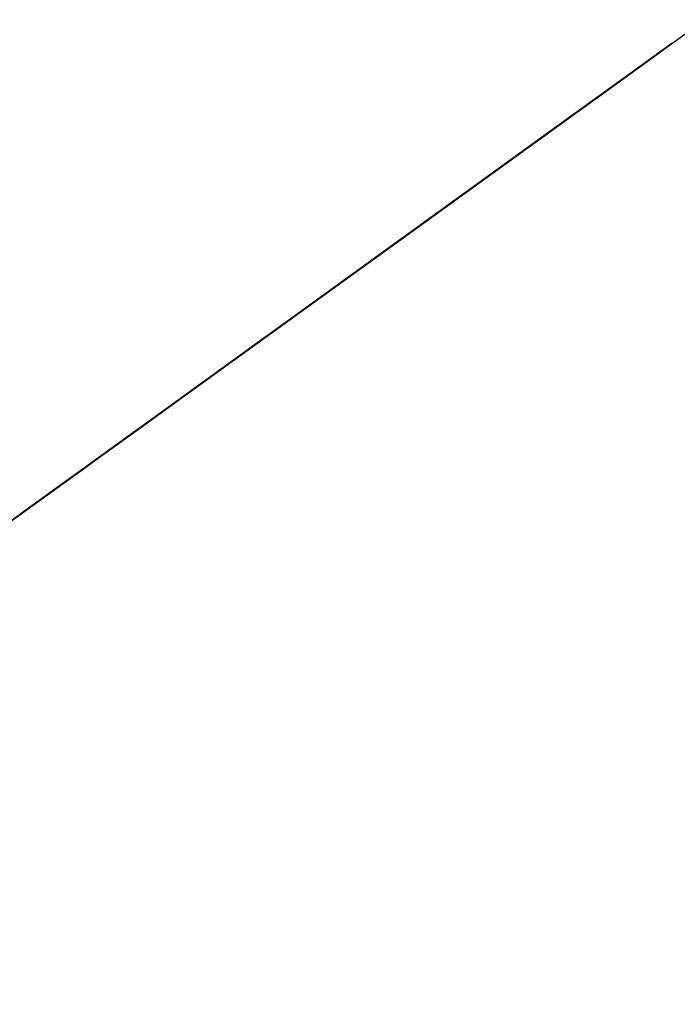
# Model space of a CAD drawing. Units: inches. Extents: x 545860 to 546558, y 6582826 to 6583208.
# Drawn here: x 546198 to 546200, y 6582986 to 6582988 of the extents above; entities that cross this region are included whole.
import ezdxf

# ---------------------------------------------------------------- set-up
doc = ezdxf.new("R2010")
doc.units = ezdxf.units.IN
doc.header["$MEASUREMENT"] = 0
doc.layers.get('0').update_dxf_attribs({"color": 5})
doc.layers.add('3D-PUU', color=104, linetype='Continuous', lineweight=25)
doc.layers.add('_RELJEEF_Maa-amet', color=7, linetype='Continuous', lineweight=5)
doc.layers.get('0').off()
picture_1 = doc.add_image_def('image1.png', size_in_pixel=(956, 523))

# ---------------------------------------------------------------- blocks, each defined once
blk = doc.blocks.new('_KUUSK')
blk.add_line((-0.6408537909155712, -0.0206788731738925), (-0.4587172167375684, 0.1652301996946335))
at = {"layer": '3D-PUU'}
for p, q in [((-0.1950904880650342, 14.13302893191576), (-0.1472389512928203, 14.28017243742943)), ((-0.1472389512928203, 14.28017243742943), (-0.1215023420518264, 14.11992784403265)), ((-0.1215023420518264, 14.11992784403265), (-0.0737950662150979, 14.17181417159736)), ((-0.1389464177191257, 14.03768651280552), (-0.1950904880650342, 14.13302893191576)), ((-0.1304965086746961, 13.89911750424653), (-0.1389464177191257, 14.03768651280552)), ((-0.2431912034517154, 13.82135030440986), (-0.212777184904553, 13.89058234915137)), ((-0.212777184904553, 13.89058234915137), (-0.1304965086746961, 13.89911750424653)), ((-0.3254849942168221, 13.80415540840477), (-0.2431912034517154, 13.82135030440986)), ((-0.3257210575975478, 13.64828002732247), (-0.3254849942168221, 13.80415540840477)), ((-0.4425948054995388, 13.67010643333197), (-0.4338563745841384, 13.72205177787691)), ((-0.4338563745841384, 13.72205177787691), (-0.3257210575975478, 13.64828002732247)), ((-0.3518314340617508, 13.56172193773091), (-0.4425948054995388, 13.67010643333197)), ((-0.3606419954448938, 13.46214800421149), (-0.3518314340617508, 13.56172193773091)), ((-0.239595751510933, 13.33639812190086), (-0.3606419954448938, 13.46214800421149)), ((-0.3782631189096719, 13.26300013717264), (-0.4516348735196516, 13.41898699197918)), ((-0.4516348735196516, 13.41898699197918), (-0.239595751510933, 13.33639812190086)), ((-0.464913010597229, 13.22849231120199), (-0.3782631189096719, 13.26300013717264)), ((-0.4346825969405472, 13.17648795247078), (-0.464913010597229, 13.22849231120199)), ((-0.5083625453989953, 13.12897083722055), (-0.4346825969405472, 13.17648795247078)), ((-0.4348727592732757, 13.05092167295516), (-0.5083625453989953, 13.12897083722055)), ((-0.6990473881596699, 13.01668269652873), (-0.6167011392535642, 13.06851656734943)), ((-0.6167011392535642, 13.06851656734943), (-0.5865822000196204, 12.94290438853204)), ((-0.4913578103296459, 12.92111076973379), (-0.4348727592732757, 13.05092167295516)), ((-0.6992113214218989, 12.90843590442091), (-0.6990473881596699, 13.01668269652873)), ((-0.5865822000196204, 12.94290438853204), (-0.4913578103296459, 12.92111076973379)), ((-0.6172060528770089, 12.73511645011604), (-0.6992113214218989, 12.90843590442091)), ((-0.4873885911656544, 12.68296127021313), (-0.6172060528770089, 12.73511645011604)), ((-0.4616454248316586, 12.52704654727131), (-0.4873885911656544, 12.68296127021313)), ((-0.8685812295880169, 12.57529152184725), (-0.8295336967566982, 12.62719096709043)), ((-0.8295336967566982, 12.62719096709043), (-0.725702022202313, 12.57074525859207)), ((-0.8341717624571174, 12.42369355726987), (-0.8685812295880169, 12.57529152184725)), ((-0.725702022202313, 12.57074525859207), (-0.6218637905549258, 12.51862942613661)), ((-0.6218637905549258, 12.51862942613661), (-0.4616454248316586, 12.52704654727131)), ((-0.7649266024818644, 12.40193928033113), (-0.8341717624571174, 12.42369355726987)), ((-0.5746745428768918, 12.22845589276403), (-0.7649266024818644, 12.40193928033113)), ((-1.063982825959101, 12.20754751190543), (-1.037892121472396, 12.28111598733813)), ((-1.037892121472396, 12.28111598733813), (-0.9254728343803436, 12.17702857777476)), ((-0.4491017076652497, 12.23259560298175), (-0.5746745428768918, 12.22845589276403)), ((-0.3539363339077681, 12.17183313891292), (-0.4491017076652497, 12.23259560298175)), ((-1.042523629730567, 12.08194844797254), (-1.063982825959101, 12.20754751190543)), ((-0.9254728343803436, 12.17702857777476), (-0.7826723149046302, 12.12052385229617)), ((-0.1764837268274277, 12.12393570039421), (-0.3539363339077681, 12.17183313891292)), ((-0.7826723149046302, 12.12052385229617), (-0.726351197110489, 12.14208796620369)), ((-0.726351197110489, 12.14208796620369), (-0.5879526799544692, 12.03796121198684)), ((-0.1550573174608871, 11.97668727859855), (-0.1764837268274277, 12.12393570039421)), ((-0.9820103439269587, 12.01257869973779), (-1.042523629730567, 12.08194844797254)), ((-0.5879526799544692, 12.03796121198684), (-0.401840329519473, 11.99005066137761)), ((-0.401840329519473, 11.99005066137761), (-0.2892112081171945, 12.02451914269477)), ((-0.2892112081171945, 12.02451914269477), (-0.1550573174608871, 11.97668727859855)), ((-0.8867597248172387, 12.00810456555337), (-0.9820103439269587, 12.01257869973779)), ((-0.9085795737337321, 11.89556069020182), (-0.8867597248172387, 12.00810456555337)), ((-1.246322677005082, 11.88741241861135), (-1.146591368014924, 11.9825187753886)), ((-1.146591368014924, 11.9825187753886), (-1.051544025773183, 11.84381862077862)), ((-1.094954216619954, 11.77027637790889), (-1.246322677005082, 11.88741241861135)), ((-0.8610362304607406, 11.83920022845268), (-0.9085795737337321, 11.89556069020182)), ((-0.752736980910413, 11.87367527000606), (-0.8610362304607406, 11.83920022845268)), ((-0.7399834294337779, 11.71778021659702), (-0.752736980910413, 11.87367527000606)), ((-1.051544025773183, 11.84381862077862), (-0.9262072542915121, 11.69208295270801)), ((-1.086563323508017, 11.59273852407932), (-1.094954216619954, 11.77027637790889)), ((-0.6100610503926873, 11.73490298353136), (-0.7399834294337779, 11.71778021659702)), ((-0.5712364667560905, 11.63958679139614), (-0.6100610503926873, 11.73490298353136)), ((-0.9262072542915121, 11.69208295270801), (-0.8007065495476127, 11.64859407395124)), ((-0.8007065495476127, 11.64859407395124), (-0.683977062581107, 11.5315104899928)), ((-0.683977062581107, 11.5315104899928), (-0.5712364667560905, 11.63958679139614)), ((-1.082410499453545, 11.47582543361932), (-1.086563323508017, 11.59273852407932)), ((-1.463498220895417, 11.43743363209069), (-1.355205528438091, 11.46757880039513)), ((-1.355205528438091, 11.46757880039513), (-1.307806446449831, 11.31596116349101)), ((-0.9611937655135989, 11.46265221387148), (-1.082410499453545, 11.47582543361932)), ((-0.9398132571950555, 11.28509468771517), (-0.9611937655135989, 11.46265221387148)), ((-1.346808077883907, 11.2943708198145), (-1.463498220895417, 11.43743363209069)), ((-0.8270398748572916, 11.41482034977525), (-0.8704435082618147, 11.34560797456652)), ((-0.7363158470252529, 11.28045662306249), (-0.8270398748572916, 11.41482034977525)), ((-0.8704435082618147, 11.34560797456652), (-0.9398132571950555, 11.28509468771517)), ((-1.307806446449831, 11.31596116349101), (-1.165032156393863, 11.24213695339859)), ((-1.572112222085707, 11.19512475281954), (-1.515673072077334, 11.2946265572682)), ((-1.515673072077334, 11.2946265572682), (-1.472571075079031, 11.16466483287513)), ((-1.238849808694795, 11.10369253344834), (-1.346808077883907, 11.2943708198145)), ((-0.558889469364658, 11.21523969713598), (-0.7363158470252529, 11.28045662306249)), ((-0.2037350769387558, 11.28397994488478), (-0.3596498002298176, 11.25823677890003)), ((-0.1778738787397742, 11.20600290969014), (-0.2037350769387558, 11.28397994488478)), ((-1.165032156393863, 11.24213695339859), (-1.169571862206794, 11.10358761716634)), ((-0.3596498002298176, 11.25823677890003), (-0.558889469364658, 11.21523969713598)), ((-1.50743299734313, 11.01750165503472), (-1.572112222085707, 11.19512475281954)), ((-0.1824529285077006, 11.04147434514016), (-0.1778738787397742, 11.20600290969014)), ((-1.472571075079031, 11.16466483287513), (-1.355776015087031, 11.09087996743619)), ((-1.126351833343506, 11.05156358610839), (-1.082935085403733, 11.12943569943309)), ((-1.082935085403733, 11.12943569943309), (-0.9662187129724771, 11.00369237735868)), ((-1.204427227028646, 10.96075431257486), (-1.238849808694795, 11.10369253344834)), ((-1.169571862206794, 11.10358761716634), (-1.126351833343506, 11.05156358610839)), ((-1.355776015087031, 11.09087996743619), (-1.295315187773667, 10.98687124438584)), ((-0.7929779458791018, 11.0337391840294), (-0.7149484535912052, 11.09423935599625)), ((-0.7149484535912052, 11.09423935599625), (-0.619763407856226, 11.04646650608629)), ((-0.9662187129724771, 11.00369237735868), (-0.9314813800156116, 11.068587991409)), ((-0.9314813800156116, 11.068587991409), (-0.7929779458791018, 11.0337391840294)), ((-0.4726002303650603, 11.01160458382219), (-0.3642681939527392, 11.06772898323834)), ((-0.3642681939527392, 11.06772898323834), (-0.2604824207955971, 10.98097417317331)), ((-0.619763407856226, 11.04646650608629), (-0.4726002303650603, 11.01160458382219)), ((-0.2604824207955971, 10.98097417317331), (-0.1824529285077006, 11.04147434514016)), ((-1.477497662999667, 10.77065306995064), (-1.50743299734313, 11.01750165503472)), ((-1.295315187773667, 10.98687124438584), (-1.204427227028646, 10.96075431257486)), ((-1.395361248054542, 10.68393104989082), (-1.477497662999667, 10.77065306995064)), ((-1.473377625807188, 10.6320906188339), (-1.395361248054542, 10.68393104989082)), ((-1.48218163009733, 10.53684655856341), (-1.473377625807188, 10.6320906188339)), ((-1.971463683759794, 10.53325766511261), (-1.923703949083574, 10.61978296749294)), ((-1.923703949083574, 10.61978296749294), (-1.858828004915267, 10.57205601967871)), ((-1.858828004915267, 10.57205601967871), (-1.815745680243708, 10.42910468112677)), ((-1.313270734506659, 10.56689992547035), (-1.460591287817806, 10.49784492887557)), ((-1.144510657293722, 10.49736624117941), (-1.313270734506659, 10.56689992547035)), ((-1.923946569906548, 10.45957771595567), (-1.971463683759794, 10.53325766511261)), ((-1.460591287817806, 10.49784492887557), (-1.48218163009733, 10.53684655856341)), ((-0.9021821056958288, 10.40174185764045), (-1.144510657293722, 10.49736624117941)), ((-1.993329433724284, 10.39040468540043), (-2.01917751703877, 10.477041461505)), ((-2.01917751703877, 10.477041461505), (-1.923946569906548, 10.45957771595567)), ((-0.1703616664744914, 10.44826225563884), (-0.2570050007198006, 10.41808430291712)), ((-0.1359194128308445, 10.31831364892423), (-0.1703616664744914, 10.44826225563884)), ((-1.815745680243708, 10.42910468112677), (-1.707557904766873, 10.38997190259397)), ((-0.2570050007198006, 10.41808430291712), (-0.2701519913971424, 10.31418705359101)), ((-1.785567725077271, 10.34246134757996), (-1.993329433724284, 10.39040468540043)), ((-1.707557904766873, 10.38997190259397), (-1.534441726631485, 10.33775115106255)), ((-0.6771468117367476, 10.32346318569034), (-0.9021821056958288, 10.40174185764045)), ((-1.816093218047172, 10.19962148275226), (-1.785567725077271, 10.34246134757996)), ((-1.534441726631485, 10.33775115106255), (-1.331062347977422, 10.25517539307475)), ((-0.6297805166104808, 10.15019618812948), (-0.6771468117367476, 10.32346318569034)), ((-0.2701519913971424, 10.31418705359101), (-0.4131361157633364, 10.24945537280291)), ((-0.2400264947209507, 10.19290474802256), (-0.1359194128308445, 10.31831364892423)), ((-1.331062347977422, 10.25517539307475), (-1.136264025117271, 10.22457121498883)), ((-0.4131361157633364, 10.24945537280291), (-0.3959477754542604, 10.16283170878887)), ((-1.136264025117271, 10.22457121498883), (-0.9631871909368783, 10.1463712323457)), ((-1.673246797523461, 10.17342586163431), (-1.816093218047172, 10.19962148275226)), ((-1.677727487403899, 10.07384537067264), (-1.673246797523461, 10.17342586163431)), ((-0.3959477754542604, 10.16283170878887), (-0.2400264947209507, 10.19290474802256)), ((-0.9631871909368783, 10.1463712323457), (-0.8333500572480261, 10.10720566660166)), ((-0.8333500572480261, 10.10720566660166), (-0.6297805166104808, 10.15019618812948)), ((-0.2271614688215777, 10.1106175146997), (-0.365809164242819, 10.05020914692432)), ((-0.1581064715282992, 9.963296961039305), (-0.2271614688215777, 10.1106175146997)), ((-1.491562678478658, 10.06057379208505), (-1.677727487403899, 10.07384537067264)), ((-1.431108408607543, 9.952235198579729), (-1.491562678478658, 10.06057379208505)), ((-0.5519870880525559, 10.05482098180801), (-0.6559236792381853, 10.04198874346912)), ((-0.365809164242819, 10.05020914692432), (-0.5519870880525559, 10.05482098180801)), ((-0.6559236792381853, 10.04198874346912), (-0.6474278691457585, 9.933728836476803)), ((-1.175619751797058, 9.969167802482843), (-1.431108408607543, 9.952235198579729)), ((-1.145402452675626, 9.908503697253764), (-1.175619751797058, 9.969167802482843)), ((-0.3270567110739648, 9.907264365814626), (-0.1581064715282992, 9.963296961039305)), ((-0.6474278691457585, 9.933728836476803), (-0.4959217052673921, 9.907520100474358)), ((-0.9549340013181791, 9.87790607381612), (-1.145402452675626, 9.908503697253764)), ((-0.4959217052673921, 9.907520100474358), (-0.3270567110739648, 9.907264365814626)), ((-0.881470444612205, 9.78253742493689), (-0.9549340013181791, 9.87790607381612)), ((-0.5090162374544889, 9.838261825963855), (-0.664970304700546, 9.7865394288674)), ((-0.1627838811837137, 9.733820320107043), (-0.5090162374544889, 9.838261825963855)), ((-1.375082369777374, 9.778955086134374), (-1.214850889518857, 9.796031950972974)), ((-1.214850889518857, 9.796031950972974), (-1.128338701673783, 9.739612475037575)), ((-1.479182894574478, 9.657876055687666), (-1.375082369777374, 9.778955086134374)), ((-0.9724961088504642, 9.717727052047849), (-0.881470444612205, 9.78253742493689)), ((-0.664970304700546, 9.7865394288674), (-0.7388535300269723, 9.604796293191612)), ((-2.119853080250323, 9.758433585986495), (-1.842911785002798, 9.645437255501747)), ((-1.128338701673783, 9.739612475037575), (-0.9724961088504642, 9.717727052047849)), ((-0.1586113851517439, 9.62989684380591), (-0.1627838811837137, 9.733820320107043)), ((-1.842911785002798, 9.645437255501747), (-1.73463876452297, 9.662592809647322)), ((-1.73463876452297, 9.662592809647322), (-1.630807089968584, 9.60614710394293)), ((-1.630807089968584, 9.60614710394293), (-1.479182894574478, 9.657876055687666)), ((-0.7388535300269723, 9.604796293191612), (-0.5915657635778189, 9.652201934717596)), ((-0.5915657635778189, 9.652201934717596), (-0.5180694200098515, 9.578482640907168)), ((-0.3405053385067731, 9.604193019680679), (-0.1586113851517439, 9.62989684380591)), ((-0.5180694200098515, 9.578482640907168), (-0.3405053385067731, 9.604193019680679)), ((-1.920987178338692, 9.554627981968224), (-2.102900803671218, 9.515934546478093)), ((-1.825907049933448, 9.437577188014984), (-1.920987178338692, 9.554627981968224)), ((-1.873633997747675, 9.372701243497431), (-1.825907049933448, 9.437577188014984)), ((-1.808771168114617, 9.316314551979303), (-1.873633997747675, 9.372701243497431)), ((-1.648513458436355, 9.350710904225707), (-1.808771168114617, 9.316314551979303)), ((-1.678979935823008, 9.246839884668589), (-1.648513458436355, 9.350710904225707)), ((-1.332452500239015, 9.337242605164647), (-1.605378674925305, 9.242398540489376)), ((-1.384588007465936, 9.2204147586599), (-1.332452500239015, 9.337242605164647)), ((-1.605378674925305, 9.242398540489376), (-1.678979935823008, 9.246839884668589)), ((-1.103185694315471, 9.194009302183986), (-1.384588007465936, 9.2204147586599)), ((-0.9516008425271139, 9.219759025610983), (-1.103185694315471, 9.194009302183986)), ((-1.077331053209491, 9.111702396534383), (-0.9516008425271139, 9.219759025610983)), ((-1.068749997764826, 9.059730822220445), (-1.077331053209491, 9.111702396534383)), ((-0.9127893734257668, 9.115783089771867), (-1.068749997764826, 9.059730822220445)), ((-0.7396076219156384, 9.106861053965986), (-0.9127893734257668, 9.115783089771867)), ((-0.7310331239132211, 9.05055960919708), (-0.7396076219156384, 9.106861053965986)), ((-0.4192233493085951, 9.089056327007711), (-0.7310331239132211, 9.05055960919708)), ((-0.4193020372185856, 9.037097867578268), (-0.4192233493085951, 9.089056327007711)), ((-1.653413817286491, 8.974018628709018), (-1.601330768200569, 9.056207503192127)), ((-1.601330768200569, 9.056207503192127), (-1.385014233528636, 8.938973100855947)), ((-0.302356158499606, 9.062900047749281), (-0.4193020372185856, 9.037097867578268)), ((-0.1985507133649662, 8.989134854637086), (-0.302356158499606, 9.062900047749281)), ((-0.3286698118317872, 8.842115940526128), (-0.1985507133649662, 8.989134854637086)), ((-1.536625314387493, 8.895903890021145), (-1.653413817286491, 8.974018628709018)), ((-1.385014233528636, 8.938973100855947), (-1.17294232500717, 8.878033588640392)), ((-0.8266509528039023, 8.812560928054154), (-0.7139169140718877, 8.91630735900253)), ((-0.7139169140718877, 8.91630735900253), (-0.6621551740681753, 8.786332519724965)), ((-1.515198905020952, 8.74865546822548), (-1.536625314387493, 8.895903890021145)), ((-1.17294232500717, 8.878033588640392), (-1.051856737118214, 8.778262937441468)), ((-0.5495588391786441, 8.799151645973325), (-0.5148083916865289, 8.872707003727555)), ((-0.5148083916865289, 8.872707003727555), (-0.3286698118317872, 8.842115940526128)), ((-1.051856737118214, 8.778262937441468), (-0.8266509528039023, 8.812560928054154)), ((-0.6621551740681753, 8.786332519724965), (-0.5495588391786441, 8.799151645973325)), ((-2.225284741027281, 8.758390612900257), (-2.008994435425848, 8.623836725950241)), ((-1.285722264787182, 8.74397805891931), (-1.515198905020952, 8.74865546822548)), ((-1.372595105320215, 8.562254595570266), (-1.285722264787182, 8.74397805891931)), ((-2.008994435425848, 8.623836725950241), (-1.861883716424927, 8.554335828870535)), ((-1.861883716424927, 8.554335828870535), (-1.762296668370254, 8.554185010492802)), ((-1.762296668370254, 8.554185010492802), (-1.623904708656482, 8.445728385820985)), ((-1.311996574164368, 8.549173177219927), (-1.372595105320215, 8.562254595570266)), ((-1.143092236015946, 8.574896670877934), (-1.311996574164368, 8.549173177219927)), ((-1.121567466761917, 8.492596325464547), (-1.143092236015946, 8.574896670877934)), ((-0.9699695004383102, 8.527005792595446), (-1.121567466761917, 8.492596325464547)), ((-0.887813413515687, 8.453273383900523), (-0.9699695004383102, 8.527005792595446)), ((-0.6885278429836035, 8.526579567231238), (-0.887813413515687, 8.453273383900523)), ((-0.6843881338136271, 8.401006730273366), (-0.6885278429836035, 8.526579567231238)), ((-2.026563100051135, 8.459327830933034), (-2.243148484965786, 8.399037494324148)), ((-1.857730892370455, 8.437422738410532), (-2.026563100051135, 8.459327830933034)), ((-1.97908533050213, 8.359668653458357), (-1.857730892370455, 8.437422738410532)), ((-1.623904708656482, 8.445728385820985), (-1.507201451109722, 8.311325317248702)), ((-0.4635581223992631, 8.405002179555595), (-0.6843881338136271, 8.401006730273366)), ((-0.5546690319897607, 8.283903476782143), (-0.4635581223992631, 8.405002179555595)), ((-1.637071371311322, 8.328841522336006), (-1.97908533050213, 8.359668653458357)), ((-1.840837631723844, 8.155954850837588), (-1.637071371311322, 8.328841522336006)), ((-1.507201451109722, 8.311325317248702), (-1.134904619771987, 8.26313279941678)), ((-0.8536268952302635, 8.154459781944752), (-0.7235143542056903, 8.297148825600743)), ((-0.7235143542056903, 8.297148825600743), (-0.5546690319897607, 8.283903476782143)), ((-1.134904619771987, 8.26313279941678), (-0.9400538380723447, 8.267167590558529)), ((-0.9400538380723447, 8.267167590558529), (-0.9272675000829622, 8.132921897806227)), ((-1.403448464465328, 8.2029211493209), (-1.598318918142468, 8.185896744020283)), ((-1.468619488296099, 8.055803873576224), (-1.403448464465328, 8.2029211493209)), ((-1.598318918142468, 8.185896744020283), (-1.845252748578787, 8.099673075601459)), ((-1.845252748578787, 8.099673075601459), (-1.840837631723844, 8.155954850837588)), ((-0.9272675000829622, 8.132921897806227), (-0.8536268952302635, 8.154459781944752)), ((-1.38206795649603, 8.025363625958562), (-1.468619488296099, 8.055803873576224)), ((-1.174207887961529, 8.042368361726403), (-1.38206795649603, 8.025363625958562)), ((-0.9838181245140731, 7.959812278859317), (-1.174207887961529, 8.042368361726403)), ((-0.7110624398337677, 7.942079678177834), (-0.9838181245140731, 7.959812278859317)), ((-0.6939593448769301, 7.799167684279382), (-0.7110624398337677, 7.942079678177834)), ((-1.76766259688884, 7.870071846060455), (-1.689665891113691, 7.908922660164535)), ((-1.689665891113691, 7.908922660164535), (-1.53390854364261, 7.830748907290399)), ((-1.572962633566931, 7.774519591592252), (-1.76766259688884, 7.870071846060455)), ((-0.4297519287792966, 7.855056021362543), (-0.3215182522544637, 7.846232344396412)), ((-0.3779770738910884, 7.733740925788879), (-0.4297519287792966, 7.855056021362543)), ((-0.3215182522544637, 7.846232344396412), (-0.2178505109623075, 7.681539846584201)), ((-1.53390854364261, 7.830748907290399), (-1.360818594577722, 7.761208668351173)), ((-2.083828472415917, 7.814262201078236), (-1.95829498115927, 7.792422680184245)), ((-0.8412143248133361, 7.773411406204104), (-0.6939593448769301, 7.799167684279382)), ((-1.95829498115927, 7.792422680184245), (-1.806815046700649, 7.748894456773996)), ((-1.672628369182348, 7.722711950540543), (-1.572962633566931, 7.774519591592252)), ((-0.919283160706982, 7.686932003125548), (-0.8412143248133361, 7.773411406204104)), ((-1.806815046700649, 7.748894456773996), (-1.672628369182348, 7.722711950540543)), ((-1.360818594577722, 7.761208668351173), (-1.200600229203701, 7.76962579227984)), ((-1.200600229203701, 7.76962579227984), (-1.161814989172854, 7.648330369032919)), ((-0.4170114921871573, 7.690501227043569), (-0.3779770738910884, 7.733740925788879)), ((-1.880573683069088, 7.649418884888291), (-2.170616067596711, 7.688827070407569)), ((-0.7850964835379273, 7.660749496892095), (-0.919283160706982, 7.686932003125548)), ((-0.5209546408150345, 7.673339115455747), (-0.4170114921871573, 7.690501227043569)), ((-0.2178505109623075, 7.681539846584201), (-0.2006818426307291, 7.581926568411291)), ((-0.832843103678897, 7.582883938215673), (-0.7850964835379273, 7.660749496892095)), ((-0.5297324160346761, 7.595414539799094), (-0.5209546408150345, 7.673339115455747)), ((-1.932728862273507, 7.519601421430707), (-1.880573683069088, 7.649418884888291)), ((-1.161814989172854, 7.648330369032919), (-1.006005182862282, 7.604795588180423)), ((-1.006005182862282, 7.604795588180423), (-0.832843103678897, 7.582883938215673)), ((-0.5038843327201903, 7.508777763694525), (-0.5297324160346761, 7.595414539799094)), ((-0.2006818426307291, 7.581926568411291), (-0.3566752538317814, 7.504224942997098)), ((-1.486660280032083, 7.57954422198236), (-1.590616543544456, 7.553722366690636)), ((-1.482409096090123, 7.527579205110669), (-1.486660280032083, 7.57954422198236)), ((-1.590616543544456, 7.553722366690636), (-1.655669535510242, 7.484542781487107)), ((-1.954476580373012, 7.454686135053635), (-1.932728862273507, 7.519601421430707)), ((-1.564768459880725, 7.467085590586066), (-1.482409096090123, 7.527579205110669)), ((-0.3566752538317814, 7.504224942997098), (-0.5038843327201903, 7.508777763694525)), ((-1.746609954745509, 7.476020741276443), (-1.867872590082698, 7.458884859457612)), ((-1.655669535510242, 7.484542781487107), (-1.746609954745509, 7.476020741276443)), ((-1.560556620243005, 7.38914134260267), (-1.564768459880725, 7.467085590586066)), ((-1.867872590082698, 7.458884859457612), (-1.954476580373012, 7.454686135053635)), ((-0.8114101368701085, 7.439965386874974), (-0.9630146606359631, 7.401226049289107)), ((-0.6771775583038107, 7.444091982208192), (-0.8114101368701085, 7.439965386874974)), ((-0.5300602822098881, 7.378920958377421), (-0.6771775583038107, 7.444091982208192)), ((-2.279249740764499, 7.433528574183583), (-2.019582030829042, 7.350867575034499)), ((-1.26174957503099, 7.418997989036143), (-1.439307099441066, 7.397617480717599)), ((-1.240205133799464, 7.349687257781625), (-1.26174957503099, 7.418997989036143)), ((-1.439307099441066, 7.397617480717599), (-1.560556620243005, 7.38914134260267)), ((-0.9630146606359631, 7.401226049289107), (-1.144915171083994, 7.37119235470891)), ((-1.144915171083994, 7.37119235470891), (-1.240205133799464, 7.349687257781625)), ((-0.3960244230693206, 7.253151403740048), (-0.5300602822098881, 7.378920958377421)), ((-2.019582030829042, 7.350867575034499), (-1.850828511058353, 7.277004020288587)), ((-1.850828511058353, 7.277004020288587), (-1.595457886112854, 7.215998936444521)), ((-0.4004723267862573, 7.175220270641148), (-0.3960244230693206, 7.253151403740048)), ((-1.595457886112854, 7.215998936444521), (-1.262136456789449, 7.163535562343895)), ((-1.262136456789449, 7.163535562343895), (-1.037002803292125, 7.150204966776073)), ((-0.7729724349919707, 7.089186768047512), (-0.6992662571137771, 7.154023367911577)), ((-0.6992662571137771, 7.154023367911577), (-0.5737589952768758, 7.114864359609783)), ((-0.452548818080686, 7.097361269406974), (-0.4004723267862573, 7.175220270641148)), ((-1.037002803292125, 7.150204966776073), (-0.8768368960591033, 7.123983115889132)), ((-0.8768368960591033, 7.123983115889132), (-0.7729724349919707, 7.089186768047512)), ((-0.5737589952768758, 7.114864359609783), (-0.452548818080686, 7.097361269406974)), ((-0.7557840946828946, 7.00256310403347), (-0.9464492658153176, 6.903264577500522)), ((-0.5999742887215689, 6.959028323180974), (-0.7557840946828946, 7.00256310403347)), ((-2.007189132040367, 6.956829582341015), (-2.206435358617455, 6.909502630122006)), ((-1.977024291758426, 6.861526505090296), (-2.007189132040367, 6.956829582341015)), ((-0.3272579476470128, 6.91531649697572), (-0.5999742887215689, 6.959028323180974)), ((-0.1974142568651587, 6.880480804480612), (-0.3272579476470128, 6.91531649697572)), ((-0.9464492658153176, 6.903264577500522), (-1.137114436598495, 6.803966053761542)), ((-0.1932811047881842, 6.750578097067773), (-0.1974142568651587, 6.880480804480612)), ((-1.834145084372722, 6.856980241835117), (-1.977024291758426, 6.861526505090296)), ((-1.652395392302424, 6.787426888011396), (-1.834145084372722, 6.856980241835117)), ((-1.284271056996658, 6.843157846480608), (-1.440244796220213, 6.778445835225284)), ((-1.137114436598495, 6.803966053761542), (-1.284271056996658, 6.843157846480608)), ((-1.440244796220213, 6.778445835225284), (-1.652395392302424, 6.787426888011396)), ((-0.3405688715865836, 6.703172458335757), (-0.1932811047881842, 6.750578097067773)), ((-0.9858377790078521, 6.626211809925735), (-0.9423882442060858, 6.725733283907175)), ((-0.9423882442060858, 6.725733283907175), (-0.8038979246048257, 6.68222473282367)), ((-0.5700586263556033, 6.699190123938024), (-0.4877386061707512, 6.733704510144889)), ((-0.4877386061707512, 6.733704510144889), (-0.3405688715865836, 6.703172458335757)), ((-0.8038979246048257, 6.68222473282367), (-0.5700586263556033, 6.699190123938024)), ((-1.154801133438013, 6.561519468203187), (-0.9858377790078521, 6.626211809925735)), ((-1.40604516339954, 6.488291976973414), (-1.323633341118693, 6.583424563519657)), ((-1.323633341118693, 6.583424563519657), (-1.154801133438013, 6.561519468203187)), ((-1.813020311761647, 6.510557723231614), (-1.713361133588478, 6.558035493828356)), ((-1.713361133588478, 6.558035493828356), (-1.579246586887166, 6.484224395826459)), ((-2.107425355003215, 6.528323105536401), (-1.813020311761647, 6.510557723231614)), ((-1.579246586887166, 6.484224395826459), (-1.40604516339954, 6.488291976973414)), ((-2.008107157191262, 6.350647551007569), (-2.120592017658055, 6.41143624484539)), ((-2.04716780455783, 6.290088364854455), (-2.008107157191262, 6.350647551007569)), ((-2.068941751727834, 6.207853588275611), (-2.04716780455783, 6.290088364854455)), ((-1.047131386119872, 6.180326831527054), (-1.042683482752182, 6.258257964625955)), ((-1.042683482752182, 6.258257964625955), (-0.9387796777300537, 6.249440845102072)), ((-0.9387796777300537, 6.249440845102072), (-0.9346202965825796, 6.136857625097036)), ((-0.3802721360698342, 6.218285850249231), (-0.272005673032254, 6.231111531145871)), ((-0.272005673032254, 6.231111531145871), (-0.194271260406822, 6.096767476759851)), ((-1.91305981494952, 6.211947396397591), (-2.068941751727834, 6.207853588275611)), ((-1.917468374362215, 6.159995494410396), (-1.91305981494952, 6.211947396397591)), ((-1.311201098375022, 6.215365801937878), (-1.380564289866015, 6.159182388335466)), ((-1.224610222619958, 6.210904782637954), (-1.311201098375022, 6.215365801937878)), ((-1.207369423820637, 6.158920096233487), (-1.224610222619958, 6.210904782637954)), ((-0.5795052481116727, 6.179618641734123), (-0.3802721360698342, 6.218285850249231)), ((-1.168518610764295, 6.080923388712108), (-1.047131386119872, 6.180326831527054)), ((-0.6402283682255074, 6.110432496294379), (-0.5795052481116727, 6.179618641734123)), ((-2.008520268369466, 6.077865636907518), (-1.917468374362215, 6.159995494410396)), ((-1.380564289866015, 6.159182388335466), (-1.415255721774884, 6.124595873057842)), ((-1.285412030643784, 6.089760180562735), (-1.207369423820637, 6.158920096233487)), ((-0.9346202965825796, 6.136857625097036), (-0.8003942754585296, 6.13665434718132)), ((-0.8003942754585296, 6.13665434718132), (-0.7571873614797369, 6.075970572419465)), ((-1.415255721774884, 6.124595873057842), (-1.501958071952686, 6.055449072271585)), ((-0.7571873614797369, 6.075970572419465), (-0.6402283682255074, 6.110432496294379)), ((-1.311574865598232, 5.968563118949533), (-1.285412030643784, 6.089760180562735)), ((-0.194271260406822, 6.096767476759851), (-0.1858672524103895, 5.927889369428158)), ((-1.965274010435678, 6.0431610904634), (-2.008520268369466, 6.077865636907518)), ((-1.099430826609023, 5.955252192914486), (-1.168518610764295, 6.080923388712108)), ((-1.891646520467475, 6.056039230898023), (-1.965274010435678, 6.0431610904634)), ((-1.783412843593396, 6.047215553931892), (-1.891646520467475, 6.056039230898023)), ((-1.740179700544104, 6.003851263783872), (-1.783412843593396, 6.047215553931892)), ((-1.540946588502266, 6.04251847229898), (-1.688260584371164, 5.977793348953128)), ((-1.501958071952686, 6.055449072271585), (-1.540946588502266, 6.04251847229898)), ((-1.688260584371164, 5.977793348953128), (-1.740179700544104, 6.003851263783872)), ((-1.22505612031091, 5.916473510675132), (-1.311574865598232, 5.968563118949533)), ((-0.9610060803825036, 5.86844492610544), (-1.099430826609023, 5.955252192914486)), ((-0.7141181509941816, 5.924359490163624), (-0.9610060803825036, 5.86844492610544)), ((-0.4241216678638011, 5.854642203077674), (-0.7141181509941816, 5.924359490163624)), ((-0.1858672524103895, 5.927889369428158), (-0.4241216678638011, 5.854642203077674)), ((-1.203557580476627, 5.816853677853942), (-1.22505612031091, 5.916473510675132)), ((-1.238367044250481, 5.70432947203517), (-1.203557580476627, 5.816853677853942)), ((-2.078349029528908, 5.714261337183416), (-1.879319194704294, 5.618702522478998)), ((-1.355378495994955, 5.635228573344648), (-1.238367044250481, 5.70432947203517)), ((-1.606497936649248, 5.644268640317023), (-1.550170261412859, 5.670162627473474)), ((-1.550170261412859, 5.670162627473474), (-1.355378495994955, 5.635228573344648)), ((-1.684599559754133, 5.536139882169664), (-1.606497936649248, 5.644268640317023)), ((-1.879319194704294, 5.618702522478998), (-1.684599559754133, 5.536139882169664)), ((-1.165060862665996, 5.505043901503086), (-0.2773584866663441, 5.555658110417426)), ((-0.2773584866663441, 5.555658110417426), (-0.2168648724909872, 5.473298748023808)), ((-1.264772499678656, 5.422927158884704), (-1.165060862665996, 5.505043901503086)), ((-0.2168648724909872, 5.473298748023808), (-0.2213258907431737, 5.386707871221006)), ((-1.1436869117897, 5.323156504891813), (-1.264772499678656, 5.422927158884704)), ((-0.2213258907431737, 5.386707871221006), (-0.4725043476792052, 5.356779092922807)), ((-0.4725043476792052, 5.356779092922807), (-0.875254541519098, 5.309760337695479)), ((-0.875254541519098, 5.309760337695479), (-1.1436869117897, 5.323156504891813)), ((-0.4729240162996575, 5.079667308367789), (-0.2779814321547747, 5.14432030543685)), ((-0.2779814321547747, 5.14432030543685), (-0.3042163975769654, 4.975494654849172)), ((-1.80650481255725, 5.09467657841742), (-2.118334259139374, 5.043190246447921)), ((-1.767713015084155, 4.977711028419435), (-1.80650481255725, 5.09467657841742)), ((-0.6116438421886414, 4.971630351617932), (-0.5595476785674691, 5.062478969804943)), ((-0.5595476785674691, 5.062478969804943), (-0.4729240162996575, 5.079667308367789)), ((-1.711372225312516, 5.01226475648582), (-1.767713015084155, 4.977711028419435)), ((-1.603223793790676, 4.947152749635279), (-1.711372225312516, 5.01226475648582)), ((-0.9321854906156659, 4.885518159717321), (-0.7934459927491844, 5.006544733420014)), ((-0.7934459927491844, 5.006544733420014), (-0.6116438421886414, 4.971630351617932)), ((-0.3042163975769654, 4.975494654849172), (-0.2827440868131816, 4.85855533182621)), ((-1.663992815301754, 4.847657502628863), (-1.603223793790676, 4.947152749635279)), ((-1.343497067922726, 4.903460592962801), (-1.499424905749038, 4.86905768327415)), ((-1.261334423907101, 4.834058057516813), (-1.343497067922726, 4.903460592962801)), ((-0.9106213774066418, 4.829197042621672), (-0.9321854906156659, 4.885518159717321)), ((-1.499424905749038, 4.86905768327415), (-1.663992815301754, 4.847657502628863)), ((-1.096753399819136, 4.864117981866002), (-1.261334423907101, 4.834058057516813)), ((-1.057869800250046, 4.807770632207394), (-1.096753399819136, 4.864117981866002)), ((-0.2827440868131816, 4.85855533182621), (-0.4387637274339795, 4.763534219004214)), ((-0.8110867881914601, 4.7944072522223), (-0.9106213774066418, 4.829197042621672)), ((-1.127331351628527, 4.686639142222703), (-1.057869800250046, 4.807770632207394)), ((-0.603233277099207, 4.807082114741206), (-0.8110867881914601, 4.7944072522223)), ((-0.4387637274339795, 4.763534219004214), (-0.603233277099207, 4.807082114741206)), ((-2.339642955106683, 4.7231141673401), (-1.980309509206563, 4.692260809242725)), ((-1.980309509206563, 4.692260809242725), (-1.72496511368081, 4.613936235196888)), ((-1.006134289316833, 4.660476308315992), (-1.127331351628527, 4.686639142222703)), ((-1.075543382205069, 4.573983793146908), (-1.006134289316833, 4.660476308315992)), ((-1.72496511368081, 4.613936235196888), (-1.482446400099434, 4.643878128379583)), ((-1.482446400099434, 4.643878128379583), (-1.283383778762072, 4.569968674331903)), ((-1.283383778762072, 4.569968674331903), (-1.075543382205069, 4.573983793146908)), ((-1.517400124808773, 4.436096747405827), (-1.617269137292169, 4.250063085928559)), ((-1.430796134518459, 4.440295471809804), (-1.517400124808773, 4.436096747405827)), ((-1.456945854588412, 4.327758153900504), (-1.430796134518459, 4.440295471809804)), ((-1.140812765574083, 4.361918441019952), (-1.257758643943816, 4.336116260848939)), ((-1.101909494027495, 4.318560711108148), (-1.140812765574083, 4.361918441019952)), ((-1.565422151936218, 4.176376579329371), (-1.456945854588412, 4.327758153900504)), ((-1.257758643943816, 4.336116260848939), (-1.340255711576901, 4.18469534162432)), ((-1.175635343883187, 4.240734494291246), (-1.101909494027495, 4.318560711108148)), ((-1.617269137292169, 4.250063085928559), (-1.743012462859042, 4.133346713148057)), ((-1.102106213453226, 4.188664561137557), (-1.175635343883187, 4.240734494291246)), ((-1.340255711576901, 4.18469534162432), (-1.526584453415126, 4.089720130898058)), ((-0.9419271916849539, 4.171102453954518), (-1.102106213453226, 4.188664561137557)), ((-1.526584453415126, 4.089720130898058), (-1.565422151936218, 4.176376579329371)), ((-1.006993298185989, 4.093263125047088), (-0.9419271916849539, 4.171102453954518)), ((-1.743012462859042, 4.133346713148057), (-1.998553578159772, 4.081775134429336)), ((-1.998553578159772, 4.081775134429336), (-2.137089798809029, 4.094974583946168)), ((-1.123985077952966, 4.037151840515435), (-1.006993298185989, 4.093263125047088)), ((-1.327567733475007, 3.985501572489738), (-1.262468840111978, 4.084990262053907)), ((-1.262468840111978, 4.084990262053907), (-1.197527322918177, 4.080562029965222)), ((-1.197527322918177, 4.080562029965222), (-1.249616929097101, 3.994043285027146)), ((-1.124142453772947, 3.933234918862581), (-1.123985077952966, 4.037151840515435)), ((-1.249616929097101, 3.994043285027146), (-1.202112930128351, 3.911703592166305)), ((-1.353684667032212, 3.894613612443209), (-1.327567733475007, 3.985501572489738)), ((-1.202112930128351, 3.911703592166305), (-1.124142453772947, 3.933234918862581)), ((-0.9727674362948164, 3.820428748615086), (-0.5612591392127797, 3.932382468134165)), ((-0.5612591392127797, 3.932382468134165), (-0.4444378498010337, 3.87591709010303)), ((-1.50970430765301, 3.799592499621212), (-1.353684667032212, 3.894613612443209)), ((-0.4444378498010337, 3.87591709010303), (-0.5398261724039912, 3.789463916793466)), ((-2.202437870088033, 3.83095077238977), (-2.003237544908188, 3.847968623042107)), ((-2.003237544908188, 3.847968623042107), (-1.907986926147714, 3.843494491651654)), ((-1.907986926147714, 3.843494491651654), (-1.734903534525074, 3.769624379463494)), ((-1.362547687254846, 3.760400706902146), (-1.271502350689843, 3.838200693950057)), ((-1.271502350689843, 3.838200693950057), (-1.111362672876567, 3.794659355655313)), ((-1.111362672876567, 3.794659355655313), (-0.9727674362948164, 3.820428748615086)), ((-1.734903534525074, 3.769624379463494), (-1.50970430765301, 3.799592499621212)), ((-0.5398261724039912, 3.789463916793466), (-0.565949663403444, 3.694246083498001)), ((-1.328000516630709, 3.699730044230819), (-1.362547687254846, 3.760400706902146)), ((-0.7347425271291286, 3.742130407132208), (-0.8215104506816715, 3.62968489062041)), ((-0.565949663403444, 3.694246083498001), (-0.7347425271291286, 3.742130407132208)), ((-1.167814937420189, 3.686497810296714), (-1.328000516630709, 3.699730044230819)), ((-1.133339897263795, 3.578198558650911), (-1.167814937420189, 3.686497810296714)), ((-0.9340412121964619, 3.66016448289156), (-0.9428714459063485, 3.547600935213268)), ((-0.8215104506816715, 3.62968489062041), (-0.9340412121964619, 3.66016448289156)), ((-0.4578077893238515, 3.624804206192493), (-0.3668608126463369, 3.637656116858125)), ((-0.3668608126463369, 3.637656116858125), (-0.2629242211114615, 3.650488355197012)), ((-0.2629242211114615, 3.650488355197012), (-0.2849407894536853, 3.408048329874873)), ((-0.5402982995146886, 3.477713157422841), (-0.4578077893238515, 3.624804206192493)), ((-0.9428714459063485, 3.547600935213268), (-1.133339897263795, 3.578198558650911)), ((-0.6226445487700403, 3.425879289396107), (-0.5402982995146886, 3.477713157422841)), ((-2.047159206820652, 3.436696389690042), (-2.246287401532754, 3.46730712801218)), ((-1.925922800903209, 3.436512784101069), (-2.047159206820652, 3.436696389690042)), ((-1.882676542969421, 3.401808237656951), (-1.925922800903209, 3.436512784101069)), ((-0.8566215508617461, 3.317986590787768), (-0.6226445487700403, 3.425879289396107)), ((-1.895764517714269, 3.336879833601415), (-1.882676542969421, 3.401808237656951)), ((-0.2849407894536853, 3.408048329874873), (-0.3888970529660583, 3.382226474583149)), ((-0.3888970529660583, 3.382226474583149), (-0.6272235985379666, 3.261350722052157)), ((-1.982427523937076, 3.293712263926864), (-1.895764517714269, 3.336879833601415)), ((-2.155602718004957, 3.306964172981679), (-1.982427523937076, 3.293712263926864)), ((-0.6272235985379666, 3.261350722052157), (-0.8566215508617461, 3.317986590787768)), ((-1.038587634684518, 3.24465418048203), (-1.23782074637711, 3.20598697476089)), ((-0.9564315477618948, 3.170921774581075), (-1.038587634684518, 3.24465418048203)), ((-1.23782074637711, 3.20598697476089), (-1.341809796402231, 3.158515758812428)), ((-1.458683544653468, 3.180342167615891), (-1.532415951602161, 3.098186077550054)), ((-1.341809796402231, 3.158515758812428), (-1.458683544653468, 3.180342167615891)), ((-0.835221370914951, 3.153418681584299), (-0.9564315477618948, 3.170921774581075)), ((-0.7486960681853816, 3.105658949352801), (-0.835221370914951, 3.153418681584299)), ((-1.532415951602161, 3.098186077550054), (-1.818213709630072, 3.081299375742674)), ((-0.8051876766839996, 2.971518172882497), (-0.7486960681853816, 3.105658949352801)), ((-1.818213709630072, 3.081299375742674), (-1.861643572803587, 2.994767515920103)), ((-1.861643572803587, 2.994767515920103), (-1.51525384071283, 2.994242931716144)), ((-1.51525384071283, 2.994242931716144), (-1.19494169857353, 2.928809615783393)), ((-0.9827386436518282, 2.954467535018921), (-0.8051876766839996, 2.971518172882497)), ((-1.19494169857353, 2.928809615783393), (-0.9827386436518282, 2.954467535018921)), ((-0.9135918435640633, 2.867765184491873), (-1.035018412163481, 2.742382513359189)), ((-0.8573559707729146, 2.833040965721011), (-0.9135918435640633, 2.867765184491873)), ((-0.8445434033637866, 2.716114760376513), (-0.8573559707729146, 2.833040965721011)), ((-1.134526772308163, 2.794491791166365), (-1.329410340520553, 2.768807639367878)), ((-1.112975773634389, 2.729510930366814), (-1.134526772308163, 2.794491791166365)), ((-1.329410340520553, 2.768807639367878), (-1.338234016788192, 2.660573962144554)), ((-1.035018412163481, 2.742382513359189), (-1.112975773634389, 2.729510930366814)), ((-0.7103042677044868, 2.724571226164699), (-0.8445434033637866, 2.716114760376513)), ((-0.6670711243059486, 2.681206936016679), (-0.7103042677044868, 2.724571226164699)), ((-0.580447462038137, 2.698395277373493), (-0.6670711243059486, 2.681206936016679)), ((-0.5068986599799246, 2.659314958378673), (-0.580447462038137, 2.698395277373493)), ((-1.338234016788192, 2.660573962144554), (-1.485567684634589, 2.582859221845865)), ((-0.5113596778828651, 2.572724081575871), (-0.5068986599799246, 2.659314958378673)), ((-1.758388942689635, 2.55729310400784), (-2.100416016415693, 2.579460488632321)), ((-1.485567684634589, 2.582859221845865), (-1.758388942689635, 2.55729310400784)), ((-0.6673465319909155, 2.499352326616645), (-0.5113596778828651, 2.572724081575871)), ((-0.9401415606262162, 2.491105696186423), (-0.6673465319909155, 2.499352326616645)), ((-1.161083046463318, 2.413502429611981), (-0.9401415606262162, 2.491105696186423)), ((-0.3643079748144373, 2.464254342019558), (-0.5591915430268273, 2.438570190221071)), ((-0.3600699057569727, 2.403629581443965), (-0.3643079748144373, 2.464254342019558)), ((-0.5591915430268273, 2.438570190221071), (-0.749817370204255, 2.365250897593796)), ((-1.542354372446425, 2.253874221816659), (-1.161083046463318, 2.413502429611981)), ((-0.503040915238671, 2.3475576415658), (-0.3600699057569727, 2.403629581443965)), ((-0.9100226213922724, 2.365493517369032), (-1.066035704221576, 2.274802275002003)), ((-0.8364607044495642, 2.335072939284146), (-0.9100226213922724, 2.365493517369032)), ((-0.749817370204255, 2.365250897593796), (-0.8364607044495642, 2.335072939284146)), ((-0.6157290525734425, 2.274120314978063), (-0.503040915238671, 2.3475576415658)), ((-0.3775467679370195, 2.299738892354071), (-0.477199389366433, 2.256590992212296)), ((-0.3299837530357763, 2.256368044763803), (-0.3775467679370195, 2.299738892354071)), ((-1.066035704221576, 2.274802275002003), (-1.204716186155565, 2.192744546569884)), ((-0.6635674751596525, 2.135636550374329), (-0.6157290525734425, 2.274120314978063)), ((-1.858585821348242, 2.154765858314931), (-1.542354372446425, 2.253874221816659)), ((-1.312890847097151, 2.240537068806589), (-1.464619959820993, 2.119530170224607)), ((-1.204716186155565, 2.192744546569884), (-1.312890847097151, 2.240537068806589)), ((-0.477199389366433, 2.256590992212296), (-0.5682971840724349, 2.144152033142745)), ((-0.330108341993764, 2.174100483767688), (-0.3299837530357763, 2.256368044763803)), ((-0.3649899362353608, 2.013947691768408), (-0.330108341993764, 2.174100483767688)), ((-2.213681197841652, 2.124994458630681), (-1.858585821348242, 2.154765858314931)), ((-0.5682971840724349, 2.144152033142745), (-0.637706276960671, 2.057659517973661)), ((-1.464619959820993, 2.119530170224607), (-1.655422834446654, 1.929304338991642)), ((-0.6853479797719046, 2.049071906134486), (-0.6635674751596525, 2.135636550374329)), ((-0.637706276960671, 2.057659517973661), (-0.6853479797719046, 2.049071906134486)), ((-0.3998321865219623, 1.879774128086865), (-0.3649899362353608, 2.013947691768408)), ((-1.655422834446654, 1.929304338991642), (-1.820115332957357, 1.82563659735024)), ((-0.4778223345056176, 1.845253187231719), (-0.3998321865219623, 1.879774128086865)), ((-0.7117534355493262, 1.767669592984021), (-0.4778223345056176, 1.845253187231719)), ((-1.820115332957357, 1.82563659735024), (-1.993428230518475, 1.747961198911071)), ((-2.058350076084025, 1.765379047952592), (-2.162371912971139, 1.696258476935327)), ((-1.993428230518475, 1.747961198911071), (-2.058350076084025, 1.765379047952592)), ((-0.9154016640968621, 1.672720609232783), (-0.8632989433826879, 1.767899097874761)), ((-0.8632989433826879, 1.767899097874761), (-0.7117534355493262, 1.767669592984021)), ((-0.4866853547282517, 1.711040278896689), (-0.6427246673265472, 1.603029551915824)), ((-0.3610994049813598, 1.723839732818305), (-0.4866853547282517, 1.711040278896689)), ((-0.4176959308097139, 1.520421009510756), (-0.3610994049813598, 1.723839732818305)), ((-1.972008378594182, 1.596382906660438), (-1.954583974904381, 1.665634623728693)), ((-1.954583974904381, 1.665634623728693), (-1.833393470034935, 1.635141916573048)), ((-1.058438246953301, 1.573349953629076), (-0.9933524684747681, 1.664178896695375)), ((-0.9933524684747681, 1.664178896695375), (-0.9154016640968621, 1.672720609232783)), ((-1.677583663724363, 1.591607138514519), (-1.551925583160482, 1.652035178616643)), ((-1.551925583160482, 1.652035178616643), (-1.443672234658152, 1.656201115809381)), ((-1.443672234658152, 1.656201115809381), (-1.318191202240996, 1.599722622893751)), ((-1.833393470034935, 1.635141916573048), (-1.677583663724363, 1.591607138514519)), ((-1.924458478228189, 1.544352315366268), (-1.972008378594182, 1.596382906660438)), ((-1.318191202240996, 1.599722622893751), (-1.058438246953301, 1.573349953629076)), ((-0.6427246673265472, 1.603029551915824), (-0.5865609250031412, 1.520676744170487)), ((-1.738319898373447, 1.513761249370873), (-1.924458478228189, 1.544352315366268)), ((-1.552122302935459, 1.522139028646052), (-1.738319898373447, 1.513761249370873)), ((-1.435327242943458, 1.448354163207114), (-1.552122302935459, 1.522139028646052)), ((-0.5865609250031412, 1.520676744170487), (-0.6819230185355991, 1.451543061062694)), ((-0.4266179666155949, 1.347239258699119), (-0.4176959308097139, 1.520421009510756)), ((-1.249136204598472, 1.452402069233358), (-1.435327242943458, 1.448354163207114)), ((-1.270910151768476, 1.370167295448482), (-1.249136204598472, 1.452402069233358)), ((-0.6819230185355991, 1.451543061062694), (-0.6517909644171596, 1.334590623155236)), ((-1.413861489621922, 1.327084969729185), (-1.270910151768476, 1.370167295448482)), ((-1.985424219514243, 1.314960921183228), (-1.898787442361936, 1.340809006243944)), ((-1.898787442361936, 1.340809006243944), (-1.799252853146754, 1.306019213050604)), ((-0.6517909644171596, 1.334590623155236), (-0.8337504907976836, 1.265588086098433)), ((-0.3792647860245779, 1.165312520228326), (-0.4266179666155949, 1.347239258699119)), ((-2.011488694231957, 1.258711933158338), (-1.985424219514243, 1.314960921183228)), ((-1.604480759357102, 1.258095544762909), (-1.413861489621922, 1.327084969729185)), ((-1.799252853146754, 1.306019213050604), (-1.604480759357102, 1.258095544762909)), ((-0.8337504907976836, 1.265588086098433), (-1.119626937084831, 1.196742922067642)), ((-1.924989621271379, 1.193632713519037), (-2.011488694231957, 1.258711933158338)), ((-1.32741487515159, 1.227366775274277), (-1.440116127021611, 1.145269704982638)), ((-1.119626937084831, 1.196742922067642), (-1.32741487515159, 1.227366775274277)), ((-1.656596594955772, 1.154257315210998), (-1.924989621271379, 1.193632713519037)), ((-0.4832407215144485, 1.126501050777733), (-0.3792647860245779, 1.165312520228326)), ((-1.70431698532775, 1.093711241148412), (-1.656596594955772, 1.154257315210998)), ((-1.440116127021611, 1.145269704982638), (-1.353603939176537, 1.088850226253271)), ((-1.102392695378512, 1.140428362414241), (-0.8512404678622261, 1.153037650510669)), ((-0.8512404678622261, 1.153037650510669), (-0.6390701998025179, 1.157046214677393)), ((-0.6390701998025179, 1.157046214677393), (-0.4832407215144485, 1.126501050777733)), ((-1.353603939176537, 1.088850226253271), (-1.102392695378512, 1.140428362414241)), ((-2.258507770020515, 1.116199937649071), (-1.88618470961228, 1.085326904430985)), ((-1.88618470961228, 1.085326904430985), (-1.70431698532775, 1.093711241148412)), ((-0.8384016713825986, 1.053430932573974), (-1.106866828165948, 1.045177741907537)), ((-0.5656066427472979, 1.061677563004196), (-0.8384016713825986, 1.053430932573974)), ((-0.4228061232715845, 1.005172840319574), (-0.5656066427472979, 1.061677563004196)), ((-1.106866828165948, 1.045177741907537), (-1.336428713402711, 0.9935668213292956)), ((-0.3883638699771836, 0.8752242336049676), (-0.4228061232715845, 1.005172840319574)), ((-1.336428713402711, 0.9935668213292956), (-1.462067121989094, 0.9461283953860402)), ((-1.462067121989094, 0.9461283953860402), (-1.756767244194634, 0.7690495541319251)), ((-0.3932642284780741, 0.498531955294311), (-0.3883638699771836, 0.8752242336049676)), ((-1.756767244194634, 0.7690495541319251), (-1.938648083014414, 0.7520054765045643)), ((-1.938648083014414, 0.7520054765045643), (-2.081651879008859, 0.6742841759696603)), ((-0.4587172167375684, 0.1652301996946335), (-0.3932642284780741, 0.498531955294311))]:
    blk.add_line(p, q, dxfattribs=at)

msp = doc.modelspace()

# ---------------------------------------------------------------- block references
at = {"layer": '3D-PUU', "extrusion": (0.5856023098906421, -0.8105985039768062, 1.143840835546455e-06), "xscale": 0.84000000053023, "yscale": 0.8400000000000006, "zscale": 0.8399999999125899, "rotation": 359.9998712910252}
msp.add_blockref('_KUUSK', (4297761.966482286, 5.737853976470471, -5016304.54006788), dxfattribs=at)

# ---------------------------------------------------------------- referenced raster images: frames only (the image files are external)
at = {"layer": '_RELJEEF_Maa-amet'}
image = msp.add_image(picture_1, insert=(545859.7401018494, 6582825.694053222), size_in_units=(698.0468768073667, 381.8812934835281), dxfattribs=at)
image.dxf.flags = 7

doc.saveas('drawing.dxf')
